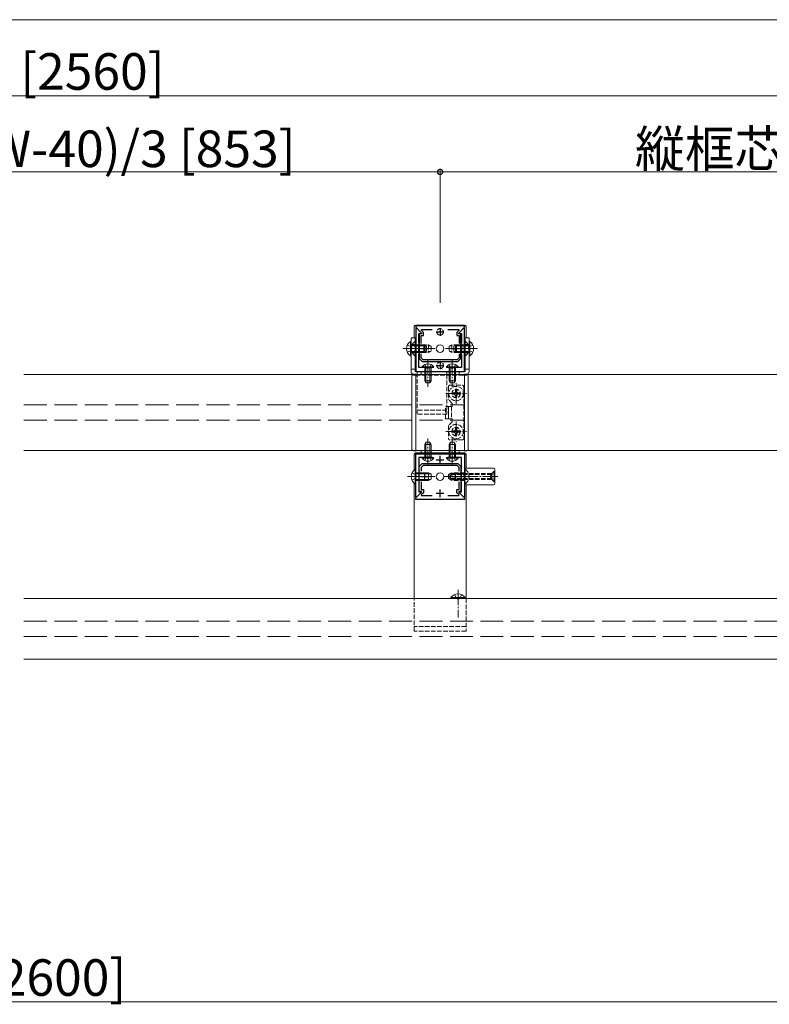
# Model space of a CAD drawing. Extents: x 0 to 5544, y 0 to 8980.
# Drawn here: x 3758 to 4250, y 5745 to 6391 of the extents above; entities that cross this region are included whole.
import ezdxf

# ---------------------------------------------------------------- set-up
doc = ezdxf.new("R2010")
doc.units = 0
doc.linetypes.add('YCENTER_1', pattern=[13, 10, -1, 1, -1])
doc.linetypes.add('YHIDDEN_1', pattern=[4, 3, -1])
for name, color, linetype, lineweight in [('YKK_11', 7, 'CONTINUOUS', 30), ('YKK_12', 2, 'CONTINUOUS', 13), ('YKK_13', 4, 'CONTINUOUS', 13), ('YKK_D', 6, 'CONTINUOUS', 13)]:
    doc.layers.add(name, color=color, linetype=linetype, lineweight=lineweight)
doc.styles.get("Standard").update_dxf_attribs({"font": 'txt.shx', "bigfont": 'extfont.shx'})

msp = doc.modelspace()

# ---------------------------------------------------------------- linework, layer by layer
at = {"layer": 'YKK_11', "color": 0, "linetype": 'ByBlock', "lineweight": -2, "ltscale": 0.5}
for p, q in [((4050.02, 6190.23), (4018.02, 6190.23)), ((4018.02, 6190.23), (4018.02, 6189.23)), ((4018.02, 6189.23), (4021.83, 6185.41)), ((4018.39, 6188.78), (4018.02, 6188.63)), ((4018.02, 6188.63), (4018.02, 6160.23)), ((4021.56, 6185.61), (4018.39, 6188.78)), ((4021.6, 6187.34), (4021.76, 6187.73)), ((4021.76, 6187.73), (4028.89, 6187.73)), ((4039.14, 6187.73), (4046.27, 6187.73)), ((4046.21, 6185.41), (4050.02, 6189.23)), ((4046.27, 6187.73), (4046.43, 6187.34)), ((4049.65, 6188.78), (4046.48, 6185.61)), ((4050.02, 6188.63), (4049.65, 6188.78)), ((4050.02, 6189.23), (4050.02, 6190.23)), ((4050.02, 6160.23), (4050.02, 6188.63)), ((4020.02, 6179.15), (4020.02, 6185.23)), ((4020.02, 6185.23), (4021.39, 6185.23)), ((4021.67, 6185.03), (4020.32, 6185.03)), ((4020.32, 6185.03), (4020.32, 6175.68)), ((4021.39, 6185.23), (4021.56, 6185.61)), ((4021.52, 6178.69), (4021.52, 6183.83)), ((4021.52, 6183.83), (4023.02, 6183.83)), ((4023.02, 6185.92), (4021.6, 6187.34)), ((4021.83, 6185.41), (4021.67, 6185.03)), ((4023.02, 6183.83), (4023.02, 6185.92)), ((4046.43, 6187.34), (4045.02, 6185.92)), ((4045.02, 6185.92), (4045.02, 6183.83)), ((4045.02, 6183.83), (4046.52, 6183.83)), ((4046.37, 6185.03), (4046.21, 6185.41)), ((4047.72, 6185.03), (4046.37, 6185.03)), ((4046.48, 6185.61), (4046.64, 6185.23)), ((4046.52, 6183.83), (4046.52, 6178.69)), ((4046.64, 6185.23), (4048.02, 6185.23)), ((4047.72, 6175.68), (4047.72, 6185.03)), ((4048.02, 6185.23), (4048.02, 6179.15)), ((4020.44, 6178.73), (4020.02, 6179.15)), ((4020.02, 6178.3), (4020.44, 6178.73)), ((4020.02, 6172.15), (4020.02, 6178.3)), ((4020.32, 6175.68), (4020.44, 6175.5)), ((4020.44, 6174.95), (4020.32, 6174.77)), ((4020.32, 6174.77), (4020.32, 6168.73)), ((4020.44, 6175.5), (4020.44, 6174.95)), ((4048.02, 6179.15), (4047.59, 6178.73)), ((4047.59, 6178.73), (4048.02, 6178.3)), ((4047.6, 6175.5), (4047.72, 6175.68)), ((4047.6, 6174.95), (4047.6, 6175.5)), ((4047.72, 6174.77), (4047.6, 6174.95)), ((4047.72, 6168.73), (4047.72, 6174.77)), ((4048.02, 6178.3), (4048.02, 6172.15)), ((4020.44, 6171.73), (4020.02, 6172.15)), ((4020.02, 6171.3), (4020.44, 6171.73)), ((4020.02, 6162.73), (4020.02, 6171.3)), ((4020.32, 6168.73), (4022.32, 6166.73)), ((4021.52, 6169.22), (4021.52, 6171.77)), ((4022.82, 6167.93), (4021.52, 6169.22)), ((4046.52, 6169.22), (4045.22, 6167.93)), ((4045.72, 6166.73), (4047.72, 6168.73)), ((4046.52, 6171.77), (4046.52, 6169.22)), ((4046.52, 6171.77), (4046.52, 6169.22)), ((4048.02, 6172.15), (4047.59, 6171.73)), ((4047.59, 6171.73), (4048.02, 6171.3)), ((4048.02, 6171.3), (4048.02, 6162.73)), ((4025.56, 6162.73), (4020.02, 6162.73)), ((4022.32, 6166.73), (4045.72, 6166.73)), ((4045.22, 6167.93), (4022.82, 6167.93)), ((4025.74, 6162.61), (4025.56, 6162.73)), ((4026.29, 6162.61), (4025.74, 6162.61)), ((4026.48, 6162.73), (4026.29, 6162.61)), ((4028.89, 6162.73), (4026.48, 6162.73)), ((4041.56, 6162.73), (4039.14, 6162.73)), ((4041.74, 6162.61), (4041.56, 6162.73)), ((4042.29, 6162.61), (4041.74, 6162.61)), ((4042.48, 6162.73), (4042.29, 6162.61)), ((4048.02, 6162.73), (4042.48, 6162.73)), ((4018.02, 6160.23), (4050.02, 6160.23)), ((4018.02, 6077.83), (4018.02, 6106.23)), ((4018.02, 6106.23), (4050.02, 6106.23)), ((4025.56, 6103.73), (4020.02, 6103.73)), ((4020.02, 6103.73), (4020.02, 6095.15)), ((4025.74, 6103.85), (4025.56, 6103.73)), ((4026.29, 6103.85), (4025.74, 6103.85)), ((4026.48, 6103.73), (4026.29, 6103.85)), ((4028.89, 6103.73), (4026.48, 6103.73)), ((4041.56, 6103.73), (4039.14, 6103.73)), ((4041.74, 6103.85), (4041.56, 6103.73)), ((4042.29, 6103.85), (4041.74, 6103.85)), ((4042.48, 6103.73), (4042.29, 6103.85)), ((4048.02, 6103.73), (4042.48, 6103.73)), ((4048.02, 6095.15), (4048.02, 6103.73)), ((4050.02, 6106.23), (4050.02, 6077.83)), ((4020.32, 6097.73), (4022.32, 6099.73)), ((4020.32, 6091.68), (4020.32, 6097.73)), ((4022.82, 6098.53), (4021.52, 6097.23)), ((4021.52, 6097.23), (4021.52, 6094.69)), ((4022.32, 6099.73), (4045.72, 6099.73)), ((4045.22, 6098.53), (4022.82, 6098.53)), ((4046.52, 6097.23), (4045.22, 6098.53)), ((4045.72, 6099.73), (4047.72, 6097.73)), ((4046.52, 6094.69), (4046.52, 6097.23)), ((4046.52, 6094.69), (4046.52, 6097.23)), ((4047.72, 6097.73), (4047.72, 6091.68)), ((4020.02, 6095.15), (4020.44, 6094.73)), ((4020.44, 6094.73), (4020.02, 6094.3)), ((4020.02, 6094.3), (4020.02, 6088.15)), ((4020.44, 6091.5), (4020.32, 6091.68)), ((4020.32, 6090.77), (4020.44, 6090.95)), ((4020.32, 6081.43), (4020.32, 6090.77)), ((4020.44, 6090.95), (4020.44, 6091.5)), ((4047.59, 6094.73), (4048.02, 6095.15)), ((4048.02, 6094.3), (4047.59, 6094.73)), ((4047.72, 6091.68), (4047.6, 6091.5)), ((4047.6, 6091.5), (4047.6, 6090.95)), ((4047.6, 6090.95), (4047.72, 6090.77)), ((4047.72, 6090.77), (4047.72, 6081.43)), ((4048.02, 6088.15), (4048.02, 6094.3)), ((4020.02, 6088.15), (4020.44, 6087.73)), ((4020.44, 6087.73), (4020.02, 6087.3)), ((4020.02, 6087.3), (4020.02, 6081.23)), ((4021.52, 6087.77), (4021.52, 6082.63)), ((4046.52, 6082.63), (4046.52, 6087.77)), ((4047.59, 6087.73), (4048.02, 6088.15)), ((4048.02, 6087.3), (4047.59, 6087.73)), ((4048.02, 6081.23), (4048.02, 6087.3)), ((4018.02, 6077.23), (4021.83, 6081.04)), ((4018.39, 6077.67), (4018.02, 6077.83)), ((4021.56, 6080.84), (4018.39, 6077.67)), ((4020.02, 6081.23), (4021.39, 6081.23)), ((4021.67, 6081.43), (4020.32, 6081.43)), ((4021.39, 6081.23), (4021.56, 6080.84)), ((4021.52, 6082.63), (4023.02, 6082.63)), ((4023.02, 6080.53), (4021.6, 6079.11)), ((4021.6, 6079.11), (4021.76, 6078.73)), ((4021.83, 6081.04), (4021.67, 6081.43)), ((4021.76, 6078.73), (4028.89, 6078.73)), ((4023.02, 6082.63), (4023.02, 6080.53)), ((4039.14, 6078.73), (4046.27, 6078.73)), ((4045.02, 6080.53), (4045.02, 6082.63)), ((4045.02, 6082.63), (4046.52, 6082.63)), ((4046.43, 6079.11), (4045.02, 6080.53)), ((4046.37, 6081.43), (4046.21, 6081.04)), ((4046.21, 6081.04), (4050.02, 6077.23)), ((4046.27, 6078.73), (4046.43, 6079.11)), ((4047.72, 6081.43), (4046.37, 6081.43)), ((4046.48, 6080.84), (4046.64, 6081.23)), ((4049.65, 6077.67), (4046.48, 6080.84)), ((4046.64, 6081.23), (4048.02, 6081.23)), ((4050.02, 6077.83), (4049.65, 6077.67)), ((4018.02, 6076.23), (4018.02, 6077.23)), ((4050.02, 6076.23), (4018.02, 6076.23)), ((4050.02, 6077.23), (4050.02, 6076.23))]:
    msp.add_line(p, q, dxfattribs=at)
at = {"layer": 'YKK_11', "color": 2, "ltscale": 0.5}
for p, q in [((4034.02, 6188.73), (4034.02, 6183.73)), ((4031.52, 6186.23), (4036.52, 6186.23)), ((4021.52, 6175.23), (4026.52, 6175.23)), ((4024.02, 6177.73), (4024.02, 6172.73)), ((4041.52, 6175.23), (4046.52, 6175.23)), ((4044.02, 6177.73), (4044.02, 6172.73)), ((4031.52, 6164.23), (4036.52, 6164.23)), ((4034.02, 6166.73), (4034.02, 6161.73)), ((4034.02, 6099.73), (4034.02, 6104.73)), ((4031.52, 6102.23), (4036.52, 6102.23)), ((4021.52, 6091.23), (4026.52, 6091.23)), ((4024.02, 6088.73), (4024.02, 6093.73)), ((4041.52, 6091.23), (4046.52, 6091.23)), ((4044.02, 6088.73), (4044.02, 6093.73)), ((4031.52, 6080.23), (4036.52, 6080.23)), ((4034.02, 6077.73), (4034.02, 6082.73))]:
    msp.add_line(p, q, dxfattribs=at)
at = {"layer": 'YKK_12'}
for p, q in [((3760.52, 6158.23), (4050.02, 6158.23)), ((4018.02, 6108.23), (4018.02, 6158.23)), ((4018.02, 6158.23), (4307.52, 6158.23)), ((4050.02, 6158.23), (4050.02, 6108.23)), ((4050.02, 6108.23), (3760.52, 6108.23)), ((4307.52, 6108.23), (4018.02, 6108.23))]:
    msp.add_line(p, q, dxfattribs=at)
at = {"layer": 'YKK_12', "linetype": 'YHIDDEN_1', "ltscale": 5}
for p, q in [((3760.52, 6138.23), (4050.02, 6138.23)), ((3760.52, 6128.23), (4050.02, 6128.23)), ((3760.52, 5996.23), (4307.52, 5996.23)), ((3760.52, 5986.23), (4307.52, 5986.23))]:
    msp.add_line(p, q, dxfattribs=at)
at = {"layer": 'YKK_12', "ltscale": 5}
for p, q in [((3760.52, 6011.23), (4307.52, 6011.23)), ((4307.52, 5971.23), (3760.52, 5971.23))]:
    msp.add_line(p, q, dxfattribs=at)
at = {"layer": 'YKK_13'}
for p, q in [((4017.02, 6182.23), (4017.02, 6189.73)), ((4050.02, 6190.73), (4018.02, 6190.73)), ((4051.02, 6189.73), (4051.02, 6182.23)), ((4015.02, 6182.23), (4015.02, 6160.23)), ((4017.52, 6182.23), (4015.02, 6182.23)), ((4017.52, 6182.23), (4017.52, 6160.23)), ((4050.52, 6182.23), (4050.52, 6160.23)), ((4053.02, 6182.23), (4050.52, 6182.23)), ((4053.02, 6182.23), (4053.02, 6160.23)), ((4014.51, 6179.98), (4015.02, 6179.98)), ((4014.51, 6179.98), (4014.51, 6170.48)), ((4015.02, 6179.98), (4015.02, 6170.48)), ((4015.02, 6177.73), (4023.32, 6177.73)), ((4015.02, 6177.07), (4024.71, 6177.07)), ((4023.32, 6177.73), (4023.32, 6172.73)), ((4025.02, 6176.93), (4023.32, 6177.73)), ((4025.02, 6176.93), (4025.02, 6173.53)), ((4043.02, 6176.93), (4044.72, 6177.73)), ((4043.02, 6176.93), (4043.02, 6173.53)), ((4053.02, 6177.07), (4043.33, 6177.07)), ((4053.02, 6177.73), (4044.72, 6177.73)), ((4044.72, 6177.73), (4044.72, 6172.73)), ((4053.53, 6179.98), (4053.02, 6179.98)), ((4053.02, 6179.98), (4053.02, 6170.48)), ((4053.53, 6179.98), (4053.53, 6170.48)), ((4014.51, 6170.48), (4015.02, 6170.48)), ((4015.02, 6173.38), (4024.71, 6173.38)), ((4015.02, 6172.73), (4023.32, 6172.73)), ((4025.02, 6173.53), (4023.32, 6172.73)), ((4043.02, 6173.53), (4044.72, 6172.73)), ((4053.02, 6173.38), (4043.33, 6173.38)), ((4053.02, 6172.73), (4044.72, 6172.73)), ((4053.53, 6170.48), (4053.02, 6170.48)), ((4022.27, 6163.23), (4022.27, 6162.73)), ((4022.27, 6163.23), (4029.77, 6163.23)), ((4022.27, 6162.73), (4029.77, 6162.73)), ((4024.02, 6162.73), (4024.02, 6154.13)), ((4024.67, 6162.73), (4024.67, 6152.82)), ((4027.36, 6162.73), (4027.36, 6152.82)), ((4028.02, 6162.73), (4028.02, 6154.13)), ((4029.77, 6163.23), (4029.77, 6162.73)), ((4038.27, 6163.23), (4038.27, 6162.73)), ((4038.27, 6163.23), (4045.77, 6163.23)), ((4038.27, 6162.73), (4045.77, 6162.73)), ((4040.02, 6162.73), (4040.02, 6154.13)), ((4040.67, 6162.73), (4040.67, 6152.82)), ((4043.36, 6162.73), (4043.36, 6152.82)), ((4044.02, 6162.73), (4044.02, 6154.13)), ((4045.77, 6163.23), (4045.77, 6162.73)), ((4017.52, 6161.73), (4015.02, 6161.73)), ((4015.52, 6157.43), (4015.52, 6109.35)), ((4018.02, 6158.53), (4016.46, 6158.43)), ((4050.52, 6160.23), (4017.52, 6160.23)), ((4018.02, 6157.81), (4018.02, 6158.53)), ((4018.02, 6109.35), (4018.02, 6157.81)), ((4019.02, 6158.23), (4019.02, 6160.23)), ((4046.52, 6160.23), (4021.52, 6160.23)), ((4021.52, 6160.23), (4021.52, 6158.23)), ((4021.52, 6158.23), (4046.52, 6158.23)), ((4038.52, 6158.23), (4038.52, 6160.23)), ((4046.52, 6158.23), (4046.52, 6160.23)), ((4050.02, 6158.53), (4051.58, 6158.43)), ((4050.02, 6157.81), (4050.02, 6158.53)), ((4050.02, 6109.35), (4050.02, 6157.81)), ((4053.02, 6161.73), (4050.52, 6161.73)), ((4052.52, 6157.43), (4052.52, 6109.35)), ((4024.02, 6154.13), (4028.02, 6154.13)), ((4024.72, 6152.73), (4024.02, 6154.13)), ((4024.72, 6152.73), (4027.32, 6152.73)), ((4027.32, 6152.73), (4028.02, 6154.13)), ((4040.02, 6154.13), (4044.02, 6154.13)), ((4040.72, 6152.73), (4040.02, 6154.13)), ((4040.72, 6152.73), (4043.32, 6152.73)), ((4043.32, 6152.73), (4044.02, 6154.13)), ((4024.72, 6113.73), (4024.02, 6112.33)), ((4024.02, 6103.73), (4024.02, 6112.33)), ((4024.02, 6112.33), (4028.02, 6112.33)), ((4024.67, 6103.73), (4024.67, 6113.63)), ((4024.72, 6113.73), (4027.32, 6113.73)), ((4027.32, 6113.73), (4028.02, 6112.33)), ((4027.36, 6103.73), (4027.36, 6113.63)), ((4028.02, 6103.73), (4028.02, 6112.33)), ((4040.72, 6113.73), (4040.02, 6112.33)), ((4040.02, 6103.73), (4040.02, 6112.33)), ((4040.02, 6112.33), (4044.02, 6112.33)), ((4040.67, 6103.73), (4040.67, 6113.63)), ((4040.72, 6113.73), (4043.32, 6113.73)), ((4043.32, 6113.73), (4044.02, 6112.33)), ((4043.36, 6103.73), (4043.36, 6113.63)), ((4044.02, 6103.73), (4044.02, 6112.33)), ((4015.52, 6109.35), (4015.52, 6109.02)), ((4016.46, 6108.02), (4018.02, 6107.93)), ((4017.02, 6095.6), (4017.02, 6105.73)), ((4018.02, 6107.93), (4018.02, 6109.35)), ((4018.02, 6106.73), (4050.02, 6106.73)), ((4046.52, 6108.23), (4021.52, 6108.23)), ((4021.52, 6108.23), (4021.52, 6106.23)), ((4021.52, 6106.23), (4046.52, 6106.23)), ((4022.27, 6103.22), (4022.27, 6103.73)), ((4022.27, 6103.73), (4029.77, 6103.73)), ((4029.77, 6103.22), (4029.77, 6103.73)), ((4038.27, 6103.22), (4038.27, 6103.73)), ((4038.27, 6103.73), (4045.77, 6103.73)), ((4045.77, 6103.22), (4045.77, 6103.73)), ((4046.52, 6106.23), (4046.52, 6108.23)), ((4050.02, 6107.93), (4050.02, 6109.35)), ((4051.58, 6108.02), (4050.02, 6107.93)), ((4051.02, 6105.73), (4051.02, 6096.73)), ((4052.52, 6109.35), (4052.52, 6109.02)), ((4022.27, 6103.22), (4029.77, 6103.22)), ((4038.27, 6103.22), (4045.77, 6103.22)), ((4017.51, 6095.98), (4018.02, 6095.98)), ((4017.51, 6095.98), (4017.51, 6086.48)), ((4018.02, 6095.98), (4018.02, 6086.48)), ((4018.02, 6093.73), (4026.32, 6093.73)), ((4018.02, 6093.07), (4027.71, 6093.07)), ((4026.32, 6093.73), (4026.32, 6088.73)), ((4028.02, 6092.93), (4026.32, 6093.73)), ((4028.02, 6092.93), (4028.02, 6089.53)), ((4069.02, 6096.73), (4050.02, 6096.73)), ((4050.02, 6096.73), (4050.02, 6085.73)), ((4070.02, 6086.73), (4070.02, 6095.73)), ((4017.02, 6011.23), (4017.02, 6086.86)), ((4017.51, 6086.48), (4018.02, 6086.48)), ((4018.02, 6089.38), (4027.71, 6089.38)), ((4018.02, 6088.73), (4026.32, 6088.73)), ((4028.02, 6089.53), (4026.32, 6088.73)), ((4050.02, 6085.73), (4069.02, 6085.73)), ((4051.02, 6085.73), (4051.02, 6011.23)), ((4041.07, 6011.73), (4041.07, 6011.23)), ((4041.07, 6011.73), (4050.57, 6011.73)), ((4041.07, 6011.23), (4050.57, 6011.23)), ((4050.57, 6011.73), (4050.57, 6011.23))]:
    msp.add_line(p, q, dxfattribs=at)
at = {"layer": 'YKK_13', "linetype": 'YCENTER_1'}
for p, q in [((4009.52, 6175.23), (4027.52, 6175.23)), ((4012.52, 6175.23), (4030.52, 6175.23)), ((4055.52, 6175.23), (4037.52, 6175.23)), ((4058.52, 6175.23), (4040.52, 6175.23)), ((4026.02, 6167.73), (4026.02, 6150.23)), ((4042.02, 6167.73), (4042.02, 6150.23)), ((4044.52, 6138.98), (4044.52, 6152.48)), ((4037.77, 6145.73), (4051.27, 6145.73)), ((4044.52, 6127.48), (4044.52, 6113.98)), ((4037.77, 6120.73), (4051.27, 6120.73)), ((4026.02, 6098.73), (4026.02, 6116.23)), ((4042.02, 6098.73), (4042.02, 6116.23)), ((4012.52, 6091.23), (4030.52, 6091.23)), ((4071.92, 6091.23), (4036.92, 6091.23)), ((4055.52, 6091.23), (4037.52, 6091.23)), ((4045.82, 6016.73), (4045.82, 5998.73))]:
    msp.add_line(p, q, dxfattribs=at)
at = {"layer": 'YKK_13', "linetype": 'YHIDDEN_1'}
for p, q in [((4012.52, 6177.58), (4014.99, 6176.37)), ((4014.99, 6176.37), (4015.6, 6175.23)), ((4014.99, 6174.08), (4015.6, 6175.23)), ((4015.02, 6177.98), (4017.52, 6177.98)), ((4015.52, 6177.58), (4017.99, 6176.37)), ((4017.51, 6179.98), (4018.02, 6179.98)), ((4017.51, 6179.98), (4017.51, 6170.48)), ((4017.99, 6176.37), (4018.6, 6175.23)), ((4017.99, 6174.08), (4018.6, 6175.23)), ((4018.02, 6179.98), (4018.02, 6170.48)), ((4018.02, 6177.73), (4026.32, 6177.73)), ((4018.02, 6177.07), (4027.71, 6177.07)), ((4026.32, 6177.73), (4026.32, 6172.73)), ((4028.02, 6176.93), (4026.32, 6177.73)), ((4028.02, 6176.93), (4028.02, 6173.53)), ((4040.02, 6176.93), (4041.72, 6177.73)), ((4040.02, 6176.93), (4040.02, 6173.53)), ((4050.02, 6177.07), (4040.33, 6177.07)), ((4050.02, 6177.73), (4041.72, 6177.73)), ((4041.72, 6177.73), (4041.72, 6172.73)), ((4050.05, 6176.37), (4049.44, 6175.23)), ((4050.05, 6174.08), (4049.44, 6175.23)), ((4050.53, 6179.98), (4050.02, 6179.98)), ((4050.02, 6179.98), (4050.02, 6170.48)), ((4052.52, 6177.58), (4050.05, 6176.37)), ((4050.52, 6177.98), (4053.02, 6177.98)), ((4050.53, 6179.98), (4050.53, 6170.48)), ((4053.05, 6176.37), (4052.44, 6175.23)), ((4053.05, 6174.08), (4052.44, 6175.23)), ((4055.52, 6177.58), (4053.05, 6176.37)), ((4012.52, 6172.88), (4014.99, 6174.08)), ((4015.02, 6172.48), (4017.52, 6172.48)), ((4015.52, 6172.88), (4017.99, 6174.08)), ((4017.51, 6170.48), (4018.02, 6170.48)), ((4018.02, 6173.38), (4027.71, 6173.38)), ((4018.02, 6172.73), (4026.32, 6172.73)), ((4028.02, 6173.53), (4026.32, 6172.73)), ((4040.02, 6173.53), (4041.72, 6172.73)), ((4050.02, 6173.38), (4040.33, 6173.38)), ((4050.02, 6172.73), (4041.72, 6172.73)), ((4050.53, 6170.48), (4050.02, 6170.48)), ((4052.52, 6172.88), (4050.05, 6174.08)), ((4050.52, 6172.48), (4053.02, 6172.48)), ((4055.52, 6172.88), (4053.05, 6174.08)), ((4023.97, 6164.74), (4024.87, 6162.88)), ((4024.87, 6162.88), (4026.02, 6162.27)), ((4027.16, 6162.88), (4026.02, 6162.27)), ((4028.07, 6164.74), (4027.16, 6162.88)), ((4039.97, 6164.74), (4040.87, 6162.88)), ((4040.87, 6162.88), (4042.02, 6162.27)), ((4043.16, 6162.88), (4042.02, 6162.27)), ((4044.07, 6164.74), (4043.16, 6162.88)), ((4019.02, 6157.73), (4017.52, 6157.73)), ((4019.02, 6132.23), (4019.02, 6158.23)), ((4049.02, 6157.73), (4019.02, 6157.73)), ((4038.52, 6158.23), (4038.52, 6132.23)), ((4050.52, 6157.73), (4049.02, 6157.73)), ((4039.52, 6150.23), (4039.52, 6141.73)), ((4040.52, 6151.23), (4048.52, 6151.23)), ((4049.52, 6150.23), (4049.52, 6116.23)), ((4043.11, 6146.2), (4042.17, 6146.2)), ((4042.17, 6146.2), (4042.17, 6145.26)), ((4042.17, 6145.26), (4043.11, 6145.26)), ((4044.99, 6148.08), (4044.05, 6148.08)), ((4044.05, 6148.08), (4044.05, 6147.14)), ((4044.05, 6144.32), (4044.05, 6143.38)), ((4044.05, 6143.38), (4044.99, 6143.38)), ((4044.99, 6147.14), (4044.99, 6148.08)), ((4044.99, 6143.38), (4044.99, 6144.32)), ((4046.87, 6146.2), (4045.93, 6146.2)), ((4045.93, 6145.26), (4046.87, 6145.26)), ((4046.87, 6145.26), (4046.87, 6146.2)), ((4037.52, 6129.23), (4037.52, 6137.23)), ((4037.52, 6137.23), (4039.52, 6137.23)), ((4042.02, 6139.23), (4039.52, 6141.73)), ((4039.52, 6129.23), (4039.52, 6137.23)), ((4042.02, 6137.23), (4039.52, 6137.23)), ((4039.52, 6137.23), (4039.52, 6129.23)), ((4041.52, 6137.23), (4041.52, 6129.23)), ((4042.02, 6137.23), (4042.02, 6139.23)), ((4038.52, 6134.73), (4019.02, 6134.73)), ((4038.52, 6132.23), (4019.02, 6132.23)), ((4039.52, 6129.23), (4037.52, 6129.23)), ((4042.02, 6129.23), (4039.52, 6129.23)), ((4042.02, 6127.23), (4039.52, 6124.73)), ((4039.52, 6124.73), (4039.52, 6116.23)), ((4042.02, 6129.23), (4042.02, 6127.23)), ((4044.05, 6122.14), (4044.05, 6123.08)), ((4044.05, 6123.08), (4044.99, 6123.08)), ((4044.99, 6123.08), (4044.99, 6122.14)), ((4042.17, 6120.26), (4042.17, 6121.2)), ((4042.17, 6121.2), (4043.11, 6121.2)), ((4043.11, 6120.26), (4042.17, 6120.26)), ((4044.05, 6118.38), (4044.05, 6119.32)), ((4044.99, 6118.38), (4044.05, 6118.38)), ((4044.99, 6119.32), (4044.99, 6118.38)), ((4045.93, 6121.2), (4046.87, 6121.2)), ((4046.87, 6120.26), (4045.93, 6120.26)), ((4046.87, 6121.2), (4046.87, 6120.26)), ((4048.52, 6115.23), (4040.52, 6115.23)), ((4024.87, 6103.57), (4026.02, 6104.18)), ((4027.16, 6103.57), (4026.02, 6104.18)), ((4040.87, 6103.57), (4042.02, 6104.18)), ((4043.16, 6103.57), (4042.02, 6104.18)), ((4023.97, 6101.72), (4024.87, 6103.57)), ((4028.07, 6101.72), (4027.16, 6103.57)), ((4039.97, 6101.72), (4040.87, 6103.57)), ((4044.07, 6101.72), (4043.16, 6103.57)), ((4015.52, 6093.58), (4017.99, 6092.37)), ((4017.99, 6092.37), (4018.6, 6091.23)), ((4017.99, 6090.08), (4018.6, 6091.23)), ((4039.42, 6092.53), (4040.82, 6093.23)), ((4039.42, 6089.93), (4039.42, 6092.53)), ((4067.92, 6092.57), (4039.51, 6092.57)), ((4040.02, 6092.93), (4041.72, 6093.73)), ((4040.02, 6092.93), (4040.02, 6089.53)), ((4050.02, 6093.07), (4040.33, 6093.07)), ((4040.82, 6089.23), (4040.82, 6093.23)), ((4067.92, 6093.23), (4040.82, 6093.23)), ((4050.02, 6093.73), (4041.72, 6093.73)), ((4041.72, 6093.73), (4041.72, 6088.73)), ((4050.05, 6092.37), (4049.44, 6091.23)), ((4050.05, 6090.08), (4049.44, 6091.23)), ((4050.53, 6095.98), (4050.02, 6095.98)), ((4050.02, 6095.98), (4050.02, 6086.48)), ((4052.52, 6093.58), (4050.05, 6092.37)), ((4050.53, 6095.98), (4050.53, 6086.48)), ((4067.56, 6092.37), (4066.95, 6091.23)), ((4067.56, 6090.08), (4066.95, 6091.23)), ((4069.42, 6093.28), (4067.56, 6092.37)), ((4069.42, 6094.73), (4067.92, 6093.23)), ((4067.92, 6093.23), (4067.92, 6089.23)), ((4069.42, 6087.73), (4069.42, 6094.73)), ((4015.52, 6088.88), (4017.99, 6090.08)), ((4039.42, 6089.93), (4040.82, 6089.23)), ((4067.92, 6089.88), (4039.51, 6089.88)), ((4040.02, 6089.53), (4041.72, 6088.73)), ((4050.02, 6089.38), (4040.33, 6089.38)), ((4067.92, 6089.23), (4040.82, 6089.23)), ((4050.02, 6088.73), (4041.72, 6088.73)), ((4050.53, 6086.48), (4050.02, 6086.48)), ((4052.52, 6088.88), (4050.05, 6090.08)), ((4069.42, 6089.18), (4067.56, 6090.08)), ((4069.42, 6087.73), (4067.92, 6089.23)), ((4043.47, 6013.73), (4044.67, 6011.26)), ((4048.17, 6013.73), (4046.96, 6011.26)), ((4017.02, 5989.73), (4017.02, 6011.23)), ((4044.67, 6011.26), (4045.82, 6010.65)), ((4046.96, 6011.26), (4045.82, 6010.65)), ((4051.02, 6011.23), (4051.02, 5989.73)), ((4051.02, 5992.73), (4017.02, 5992.73)), ((4051.02, 5989.73), (4017.02, 5989.73))]:
    msp.add_line(p, q, dxfattribs=at)
for centre, radius in [((4034.02, 6186.23), 2.15), ((4034.02, 6164.23), 2.15), ((4044.52, 6145.73), 4.75), ((4044.52, 6145.73), 2.75), ((4044.52, 6120.73), 4.75), ((4044.52, 6120.73), 2.75)]:
    msp.add_circle(centre, radius, dxfattribs=at)
at = {"layer": 'YKK_13'}
for centre in [(4034.02, 6175.23), (4034.02, 6091.23)]:
    msp.add_circle(centre, 2.5, dxfattribs=at)
for centre, radius, start, end in [((4018.02, 6189.73), 1, 90, 180), ((4050.02, 6189.73), 1, 0, 90), ((4017.79, 6175.23), 5.77, 124.65097, 235.34903), ((4050.24, 6175.23), 5.77, 304.65097, 55.34903), ((4026.02, 6160.7), 4.53, 34.06671, 145.93329), ((4042.02, 6160.7), 4.53, 34.06671, 145.93329), ((4017.52, 6160.23), 2.5, 180, 233.1301), ((4016.52, 6157.43), 1, 93.5, 180), ((4051.52, 6157.43), 1, 0, 86.5), ((4050.52, 6160.23), 2.5, 306.8699, 0), ((4016.52, 6109.02), 1, 180, 266.5), ((4018.02, 6105.73), 1, 90, 180), ((4050.02, 6105.73), 1, 0, 90), ((4051.52, 6109.02), 1, 273.5, 0), ((4026.02, 6105.75), 4.53, 214.06671, 325.93329), ((4042.02, 6105.75), 4.53, 214.06671, 325.93329), ((4020.79, 6091.23), 5.77, 124.65097, 235.34903), ((4069.02, 6095.73), 1, 0, 90), ((4069.02, 6086.73), 1, 270, 0), ((4045.82, 6008.45), 5.77, 34.65097, 145.34903)]:
    msp.add_arc(centre, radius, start, end, dxfattribs=at)
at = {"layer": 'YKK_13', "linetype": 'YHIDDEN_1'}
for centre, radius, start, end in [((4020.79, 6175.23), 5.77, 124.65097, 235.34903), ((4047.24, 6175.23), 5.77, 304.65097, 55.34903), ((4017.52, 6160.23), 2.5, 233.1301, 270), ((4050.52, 6160.23), 2.5, 270, 306.8699), ((4040.52, 6150.23), 1, 90, 180), ((4048.52, 6150.23), 1, 0, 90), ((4043.11, 6147.14), 0.94, 270, 0), ((4043.11, 6144.32), 0.94, 0, 90), ((4045.93, 6147.14), 0.94, 180, 270), ((4045.93, 6144.32), 0.94, 90, 180), ((4043.11, 6122.14), 0.94, 270, 0), ((4043.11, 6119.32), 0.94, 0, 90), ((4045.93, 6122.14), 0.94, 180, 270), ((4045.93, 6119.32), 0.94, 90, 180), ((4040.52, 6116.23), 1, 180, 270), ((4048.52, 6116.23), 1, 270, 0), ((4047.24, 6091.23), 5.77, 304.65097, 55.34903)]:
    msp.add_arc(centre, radius, start, end, dxfattribs=at)
at = {"layer": 'YKK_D'}
for p, q in [((4648.42, 6391.23), (2260.62, 6391.23)), ((2928.02, 6341.23), (4587.02, 6341.23)), ((3481.02, 6291.23), (4034.02, 6291.23)), ((4034.02, 6205.23), (4034.02, 6292.23)), ((4034.02, 6205.23), (4034.02, 6292.23)), ((4034.02, 6291.23), (4587.02, 6291.23)), ((2935.02, 5746.23), (4579.02, 5746.23))]:
    msp.add_line(p, q, dxfattribs=at)
at = {"layer": 'YKK_D', "linetype": 'ByBlock', "const_width": 3.4}
for points in [[(4034.44, 6291.23, 1), (4033.59, 6291.23, 1)], [(4033.59, 6291.23, 1), (4034.44, 6291.23, 1)]]:
    msp.add_lwpolyline(points, format="xyb", close=True, dxfattribs=at)

# ---------------------------------------------------------------- texts
at = {"layer": 'YKK_D'}
for s, p in [('W-40 [2560]', (3674.32, 6345.23)), ('縦框芯=(W-40)/3 [853]', (3609.04, 6294.43)), ('縦框芯=(W-40)/3 [853]', (4162.04, 6294.43)), ('W [2600]', (3696.86, 5750.23))]:
    msp.add_text(s, height=24, dxfattribs=at).set_placement(p)

doc.saveas('drawing.dxf')
